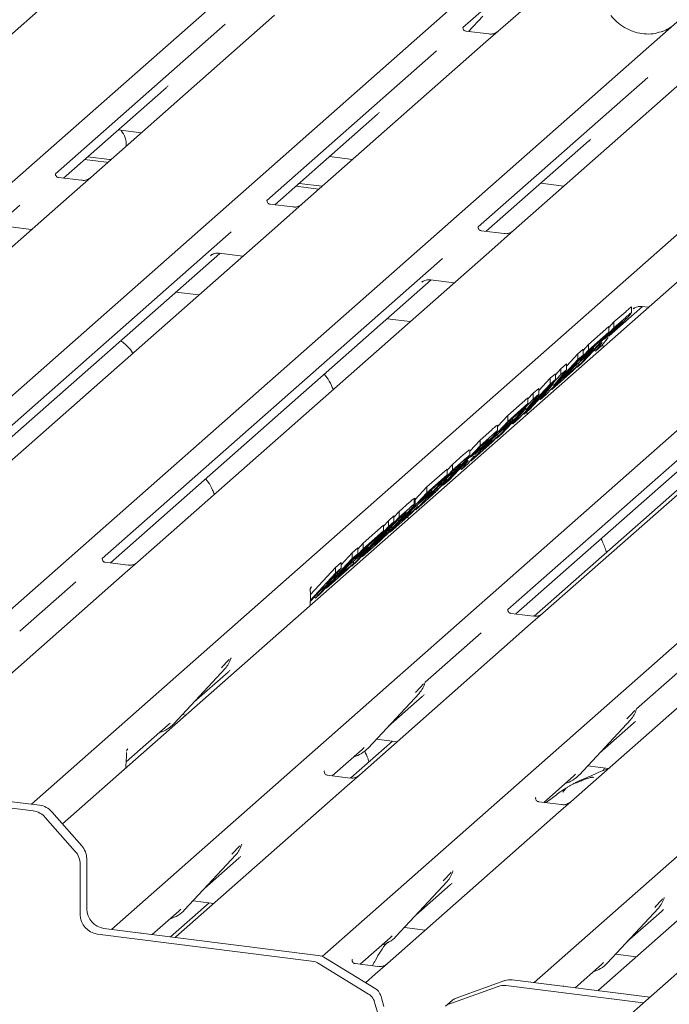
# Paper-space layout 'GNKD+Etagere' of a CAD drawing. Units: millimetres. Extents: x 5 to 415, y 5 to 292.
# Drawn here: x 318 to 324, y 201 to 212 of the extents above; entities that cross this region are included whole.
import ezdxf

# ---------------------------------------------------------------- set-up
doc = ezdxf.new("R2010")
doc.units = ezdxf.units.MM
doc.layers.add('SLD-0', color=179, linetype='Continuous')

psp = doc.layouts.new('GNKD+Etagere')

# ---------------------------------------------------------------- linework, layer by layer
at = {"layer": 'SLD-0', "color": 179, "linetype": 'Continuous', "lineweight": 18}
for p, q in [((309.985, 203.307), (320.225, 212.338)), ((311.85, 202.771), (322.388, 212.065)), ((323.043, 211.983), (322.422, 211.435)), ((314.311, 202.762), (324.551, 211.793)), ((317.97, 211.87), (316.088, 210.21)), ((322.453, 211.817), (322.061, 211.472)), ((320.133, 211.597), (318.251, 209.937)), ((322.118, 211.431), (322.263, 211.586)), ((317.644, 203.521), (326.715, 211.52)), ((319.628, 211.506), (317.89, 209.974)), ((322.065, 211.476), (322.061, 211.473)), ((327.194, 211.46), (317.962, 203.318)), ((322.326, 211.405), (322.092, 211.434)), ((322.422, 211.435), (322.296, 211.325)), ((322.296, 211.325), (320.414, 209.665)), ((318.462, 202.239), (328.702, 211.27)), ((321.791, 211.234), (320.053, 209.701)), ((320.62, 201.962), (330.865, 210.997)), ((324.459, 211.052), (322.577, 209.392)), ((323.954, 210.961), (322.216, 209.429)), ((317.974, 209.93), (319.023, 210.855)), ((322.789, 201.694), (333.029, 210.725)), ((320.137, 209.657), (321.186, 210.583)), ((318.532, 210.422), (318.767, 210.392)), ((322.3, 209.385), (323.349, 210.31)), ((318.188, 210.119), (318.411, 210.091)), ((318.222, 210.148), (318.444, 210.12)), ((318.411, 210.091), (318.424, 210.09)), ((318.444, 210.12), (318.457, 210.119)), ((320.695, 210.149), (320.93, 210.12)), ((318.155, 209.907), (317.922, 209.936)), ((318.251, 209.937), (318.029, 209.741)), ((320.385, 209.876), (320.62, 209.846)), ((322.858, 209.877), (323.093, 209.847)), ((320.352, 209.847), (320.587, 209.817)), ((318.029, 209.741), (314.403, 206.543)), ((320.318, 209.634), (320.085, 209.664)), ((320.414, 209.665), (320.192, 209.469)), ((317.526, 209.652), (314.042, 206.58)), ((320.192, 209.469), (316.566, 206.271)), ((319.689, 209.38), (316.205, 206.307)), ((317.403, 209.433), (317.644, 209.402)), ((322.482, 209.362), (322.248, 209.391)), ((322.577, 209.392), (322.355, 209.196)), ((316.289, 206.263), (319.572, 209.159)), ((322.355, 209.196), (318.729, 205.998)), ((319.566, 209.16), (319.807, 209.13)), ((321.852, 209.107), (318.368, 206.035)), ((319.477, 209.135), (319.484, 209.142)), ((318.452, 205.991), (321.735, 208.887)), ((321.64, 208.863), (321.647, 208.87)), ((321.729, 208.888), (321.971, 208.857)), ((319.358, 208.733), (319.122, 208.763)), ((326.506, 208.673), (322.88, 205.475)), ((326.003, 208.584), (322.519, 205.512)), ((323.558, 208.314), (323.899, 208.614)), ((323.607, 208.457), (323.727, 208.562)), ((323.786, 208.55), (323.786, 208.61)), ((323.803, 208.59), (323.81, 208.597)), ((323.892, 208.615), (323.958, 208.607)), ((321.521, 208.46), (321.286, 208.49)), ((323.554, 208.399), (323.607, 208.457)), ((323.607, 208.398), (323.727, 208.503)), ((323.607, 208.398), (323.607, 208.457)), ((322.603, 205.468), (325.886, 208.364)), ((323.232, 207.994), (323.607, 208.398)), ((323.347, 208.227), (323.554, 208.409)), ((323.347, 208.168), (323.554, 208.351)), ((323.554, 208.351), (323.491, 208.283)), ((323.601, 208.381), (323.51, 208.282)), ((323.554, 208.351), (323.554, 208.409)), ((323.646, 208.42), (323.601, 208.381)), ((323.491, 208.283), (323.341, 208.151)), ((323.524, 208.266), (323.484, 208.216)), ((323.51, 208.282), (323.552, 208.32)), ((323.549, 208.298), (323.524, 208.266)), ((323.557, 208.314), (323.555, 208.309)), ((322.971, 207.764), (323.347, 208.168)), ((323.236, 208.13), (323.29, 208.177)), ((323.259, 208.063), (323.398, 208.185)), ((323.341, 208.151), (323.259, 208.063)), ((323.447, 208.215), (323.288, 208.044)), ((323.29, 208.166), (323.347, 208.227)), ((323.29, 208.118), (323.29, 208.177)), ((323.398, 208.185), (323.335, 208.118)), ((323.347, 208.168), (323.347, 208.227)), ((323.398, 208.185), (323.398, 208.201)), ((323.405, 208.169), (323.417, 208.157)), ((323.484, 208.216), (323.417, 208.157)), ((323.417, 208.157), (323.461, 208.213)), ((323.459, 208.225), (323.447, 208.215)), ((323.454, 208.22), (323.461, 208.213)), ((323.508, 208.21), (323.48, 208.214)), ((323.29, 208.118), (322.914, 207.714)), ((322.987, 207.803), (323.236, 208.071)), ((323.12, 208.004), (323.236, 208.13)), ((323.335, 208.118), (323.196, 207.995)), ((323.236, 208.071), (323.236, 208.13)), ((323.236, 208.071), (323.29, 208.118)), ((323.183, 207.952), (322.971, 207.764)), ((323.12, 207.968), (322.987, 207.803)), ((323.007, 207.916), (323.063, 207.977)), ((323.063, 207.977), (323.12, 208.027)), ((323.063, 207.918), (323.063, 207.977)), ((323.063, 207.918), (323.12, 207.968)), ((323.09, 207.881), (323.246, 208.019)), ((323.196, 207.995), (323.09, 207.881)), ((323.12, 207.968), (323.12, 208.027)), ((323.246, 208.019), (323.183, 207.952)), ((323.227, 207.998), (323.232, 207.994)), ((323.288, 208.044), (323.232, 207.994)), ((323.246, 208.019), (323.246, 208.039)), ((323.007, 207.868), (322.631, 207.464)), ((322.688, 207.514), (323.063, 207.918)), ((322.837, 207.755), (322.953, 207.88)), ((322.953, 207.88), (323.007, 207.927)), ((322.953, 207.821), (322.953, 207.88)), ((322.953, 207.821), (323.007, 207.868)), ((323.007, 207.868), (323.007, 207.927)), ((322.704, 207.553), (322.953, 207.821)), ((322.987, 207.826), (322.741, 207.562)), ((322.78, 207.727), (322.837, 207.777)), ((322.837, 207.718), (322.837, 207.777)), ((322.856, 207.663), (322.987, 207.826)), ((322.966, 207.769), (322.971, 207.764)), ((322.404, 207.264), (322.78, 207.668)), ((322.52, 207.498), (322.726, 207.68)), ((322.837, 207.718), (322.704, 207.553)), ((322.726, 207.67), (322.78, 207.727)), ((322.726, 207.621), (322.726, 207.68)), ((322.78, 207.668), (322.78, 207.727)), ((322.78, 207.668), (322.837, 207.718)), ((325.364, 207.714), (322.791, 205.446)), ((322.845, 207.673), (322.856, 207.663)), ((322.914, 207.714), (322.856, 207.663)), ((322.704, 207.576), (322.458, 207.312)), ((322.664, 207.554), (322.514, 207.421)), ((322.52, 207.439), (322.726, 207.621)), ((322.573, 207.413), (322.704, 207.576)), ((322.726, 207.621), (322.664, 207.554)), ((322.741, 207.562), (322.688, 207.514)), ((322.415, 207.386), (322.52, 207.498)), ((322.432, 207.333), (322.57, 207.456)), ((322.57, 207.456), (322.508, 207.388)), ((322.52, 207.439), (322.52, 207.498)), ((322.57, 207.456), (322.57, 207.471)), ((322.631, 207.464), (322.573, 207.413)), ((322.682, 207.519), (322.688, 207.514)), ((322.72, 207.515), (322.711, 207.535)), ((322.144, 207.035), (322.52, 207.439)), ((322.236, 207.248), (322.355, 207.353)), ((322.508, 207.388), (322.369, 207.266)), ((322.415, 207.341), (322.415, 207.4)), ((322.514, 207.421), (322.432, 207.333)), ((322.562, 207.424), (322.573, 207.413)), ((322.13, 207.133), (322.236, 207.248)), ((322.236, 207.189), (322.355, 207.294)), ((322.236, 207.189), (322.236, 207.248)), ((322.263, 207.152), (322.419, 207.289)), ((322.369, 207.266), (322.263, 207.152)), ((322.419, 207.289), (322.356, 207.222)), ((322.4, 207.269), (322.404, 207.264)), ((322.458, 207.312), (322.404, 207.264)), ((322.419, 207.289), (322.419, 207.31)), ((321.86, 206.785), (322.236, 207.189)), ((322.13, 207.086), (322.13, 207.145)), ((322.23, 207.171), (322.139, 207.073)), ((322.356, 207.222), (322.144, 207.035)), ((322.275, 207.211), (322.23, 207.171)), ((321.953, 206.998), (322.068, 207.099)), ((321.953, 206.939), (322.068, 207.04)), ((322.153, 207.057), (322.113, 207.007)), ((322.139, 207.073), (322.181, 207.111)), ((322.139, 207.039), (322.144, 207.035)), ((322.178, 207.088), (322.153, 207.057)), ((322.186, 207.104), (322.183, 207.1)), ((321.577, 206.535), (321.953, 206.939)), ((321.692, 206.768), (321.899, 206.95)), ((321.899, 206.94), (321.953, 206.998)), ((321.899, 206.891), (321.899, 206.95)), ((322.076, 207.006), (321.917, 206.835)), ((321.981, 206.951), (321.947, 206.922)), ((321.953, 206.939), (321.953, 206.998)), ((322.034, 206.96), (322.046, 206.948)), ((322.113, 207.007), (322.046, 206.948)), ((322.046, 206.948), (322.09, 207.004)), ((322.088, 207.016), (322.076, 207.006)), ((322.082, 207.011), (322.09, 207.004)), ((321.692, 206.709), (321.899, 206.891)), ((321.899, 206.891), (321.836, 206.824)), ((321.947, 206.922), (321.86, 206.828)), ((321.86, 206.828), (321.899, 206.862)), ((321.943, 206.901), (321.943, 206.917)), ((321.571, 206.638), (321.692, 206.768)), ((321.836, 206.824), (321.686, 206.692)), ((321.692, 206.709), (321.692, 206.768)), ((321.798, 206.761), (321.696, 206.652)), ((321.743, 206.726), (321.743, 206.742)), ((321.794, 206.738), (321.794, 206.757)), ((321.845, 206.803), (321.798, 206.761)), ((321.917, 206.835), (321.86, 206.785)), ((321.316, 206.305), (321.692, 206.709)), ((321.681, 206.659), (321.542, 206.536)), ((321.561, 206.651), (321.568, 206.652)), ((321.561, 206.592), (321.561, 206.651)), ((321.571, 206.594), (321.571, 206.652)), ((321.604, 206.604), (321.743, 206.726)), ((321.686, 206.692), (321.604, 206.604)), ((321.743, 206.726), (321.681, 206.659)), ((321.696, 206.652), (321.751, 206.7)), ((321.409, 206.518), (321.514, 206.611)), ((321.409, 206.459), (321.514, 206.552)), ((321.436, 206.422), (321.592, 206.56)), ((321.542, 206.536), (321.436, 206.422)), ((321.592, 206.56), (321.529, 206.492)), ((321.561, 206.592), (321.569, 206.594)), ((321.573, 206.539), (321.577, 206.535)), ((321.674, 206.62), (321.577, 206.535)), ((321.592, 206.56), (321.592, 206.58)), ((321.033, 206.055), (321.409, 206.459)), ((321.403, 206.442), (321.152, 206.173)), ((321.299, 206.421), (321.355, 206.471)), ((321.529, 206.492), (321.316, 206.305)), ((321.355, 206.46), (321.409, 206.518)), ((321.355, 206.412), (321.355, 206.471)), ((321.429, 206.465), (321.403, 206.442)), ((321.409, 206.459), (321.409, 206.518)), ((321.505, 206.443), (321.496, 206.463)), ((320.923, 205.958), (321.299, 206.362)), ((321.355, 206.412), (320.979, 206.008)), ((321.041, 206.193), (321.248, 206.376)), ((321.248, 206.366), (321.299, 206.421)), ((321.248, 206.317), (321.248, 206.376)), ((321.299, 206.362), (321.299, 206.421)), ((321.299, 206.362), (321.355, 206.412)), ((321.185, 206.249), (321.035, 206.117)), ((321.041, 206.134), (321.248, 206.317)), ((321.248, 206.317), (321.185, 206.249)), ((321.236, 206.247), (321.236, 206.262)), ((321.295, 206.326), (321.316, 206.305)), ((320.665, 205.73), (321.041, 206.134)), ((320.927, 206.093), (320.984, 206.143)), ((320.953, 206.029), (321.092, 206.151)), ((320.984, 206.132), (321.041, 206.193)), ((320.984, 206.084), (320.984, 206.143)), ((321.092, 206.151), (321.029, 206.084)), ((321.141, 206.15), (321.033, 206.055)), ((321.041, 206.134), (321.041, 206.193)), ((321.092, 206.151), (321.092, 206.167)), ((321.152, 206.173), (321.196, 206.211)), ((318.372, 206.039), (318.369, 206.036)), ((320.984, 206.084), (320.608, 205.68)), ((320.778, 205.874), (320.927, 206.035)), ((320.814, 205.972), (320.927, 206.093)), ((321.029, 206.084), (320.89, 205.962)), ((320.927, 206.035), (320.927, 206.093)), ((320.927, 206.035), (320.984, 206.084)), ((321.035, 206.117), (320.953, 206.029)), ((321.028, 206.06), (321.033, 206.055)), ((318.633, 205.968), (318.4, 205.997)), ((318.729, 205.998), (318.604, 205.888)), ((320.499, 205.666), (320.757, 205.944)), ((320.814, 205.935), (320.665, 205.774)), ((320.757, 205.944), (320.814, 205.993)), ((320.757, 205.885), (320.757, 205.944)), ((320.757, 205.885), (320.814, 205.935)), ((320.784, 205.848), (320.94, 205.985)), ((320.89, 205.962), (320.784, 205.848)), ((320.814, 205.935), (320.814, 205.993)), ((320.94, 205.985), (320.877, 205.918)), ((320.918, 205.962), (320.923, 205.958)), ((320.979, 206.008), (320.923, 205.958)), ((320.94, 205.985), (320.94, 206.006)), ((318.604, 205.888), (316.851, 204.342)), ((320.498, 205.606), (320.757, 205.885)), ((320.877, 205.918), (320.665, 205.73)), ((320.665, 205.774), (320.778, 205.874)), ((320.778, 205.874), (320.778, 205.896)), ((318.099, 205.797), (317.524, 205.291)), ((320.501, 205.732), (320.501, 205.732)), ((320.505, 205.738), (320.511, 205.744)), ((320.552, 205.63), (320.715, 205.807)), ((320.715, 205.807), (320.602, 205.707)), ((320.66, 205.736), (320.665, 205.73)), ((320.497, 205.719), (320.497, 205.698)), ((320.497, 205.554), (320.499, 205.644)), ((320.602, 205.707), (320.498, 205.594)), ((320.499, 205.644), (320.499, 205.65)), ((320.541, 205.641), (320.552, 205.63)), ((320.608, 205.68), (320.552, 205.63)), ((322.523, 205.517), (322.52, 205.513)), ((322.784, 205.445), (322.551, 205.474)), ((322.88, 205.475), (322.754, 205.365)), ((322.754, 205.365), (321.002, 203.819)), ((322.249, 205.274), (321.675, 204.768)), ((324.918, 205.092), (323.165, 203.546)), ((319.684, 205.009), (319.687, 205.017)), ((324.413, 205.002), (323.839, 204.495)), ((319.102, 204.344), (319.627, 204.909)), ((319.307, 204.565), (319.657, 204.873)), ((319.627, 204.909), (319.627, 204.909)), ((321.671, 204.759), (321.674, 204.766)), ((321.09, 204.094), (321.615, 204.658)), ((321.295, 204.314), (321.644, 204.623)), ((321.615, 204.658), (321.614, 204.658)), ((319.188, 204.437), (319.225, 204.433)), ((323.834, 204.486), (323.837, 204.494)), ((318.613, 203.953), (319.042, 204.331)), ((319.042, 204.331), (319.063, 204.351)), ((319.102, 204.344), (319.102, 204.344)), ((323.253, 203.822), (323.778, 204.386)), ((323.458, 204.042), (323.808, 204.35)), ((323.778, 204.386), (323.777, 204.386)), ((319.074, 204.299), (319.068, 204.313)), ((321.34, 204.166), (320.913, 203.789)), ((321.176, 204.187), (321.388, 204.16)), ((318.616, 204.064), (318.616, 204.064)), ((318.631, 204.086), (318.624, 204.078)), ((318.624, 204.078), (318.626, 204.081)), ((320.724, 203.811), (321.03, 204.081)), ((321.03, 204.081), (321.051, 204.101)), ((321.09, 204.094), (321.089, 204.094)), ((318.609, 203.889), (318.615, 203.977)), ((318.615, 203.977), (318.616, 203.992)), ((323.339, 203.914), (323.552, 203.887)), ((320.645, 203.86), (320.641, 203.856)), ((320.906, 203.788), (320.672, 203.818)), ((321.002, 203.819), (320.876, 203.708)), ((323.193, 203.808), (323.214, 203.828)), ((323.253, 203.822), (323.253, 203.821)), ((323.51, 203.893), (323.497, 203.861)), ((322.888, 203.539), (323.193, 203.808)), ((320.876, 203.708), (319.123, 202.162)), ((317.728, 203.51), (317.362, 203.556)), ((322.808, 203.588), (322.804, 203.584)), ((323.069, 203.516), (322.836, 203.545)), ((323.165, 203.546), (323.039, 203.436)), ((317.662, 203.451), (317.296, 203.498)), ((317.852, 203.443), (318.159, 203.095)), ((323.039, 203.436), (321.287, 201.89)), ((318.092, 203.037), (317.786, 203.384)), ((319.791, 203.098), (319.796, 203.11)), ((325.202, 203.163), (323.45, 201.617)), ((318.144, 202.905), (318.144, 202.389)), ((318.21, 202.964), (318.21, 202.447)), ((319.212, 202.438), (319.736, 203.002)), ((319.416, 202.658), (319.766, 202.966)), ((319.736, 203.002), (319.736, 203.002)), ((321.956, 202.83), (321.959, 202.837)), ((321.375, 202.165), (321.9, 202.729)), ((321.9, 202.729), (321.899, 202.729)), ((321.579, 202.385), (321.929, 202.694)), ((319.462, 202.51), (319.069, 202.163)), ((319.298, 202.53), (319.51, 202.504)), ((324.119, 202.557), (324.122, 202.565)), ((318.881, 202.186), (319.152, 202.424)), ((319.152, 202.424), (319.172, 202.445)), ((319.212, 202.438), (319.211, 202.437)), ((323.538, 201.893), (324.063, 202.457)), ((323.743, 202.113), (324.092, 202.421)), ((324.063, 202.457), (324.062, 202.457)), ((318.385, 202.249), (320.578, 201.972)), ((318.767, 202.204), (318.764, 202.201)), ((321.461, 202.258), (321.673, 202.231)), ((318.319, 202.19), (320.512, 201.914)), ((319.123, 202.162), (319.117, 202.156)), ((321.009, 201.882), (321.315, 202.152)), ((321.315, 202.152), (321.335, 202.172)), ((321.375, 202.165), (321.374, 202.165)), ((324.595, 202.093), (323.245, 200.902)), ((321.161, 201.633), (320.655, 201.945)), ((320.93, 201.931), (320.926, 201.927)), ((323.478, 201.879), (323.499, 201.899)), ((323.624, 201.985), (323.836, 201.958)), ((321.095, 201.575), (320.589, 201.886)), ((321.191, 201.859), (320.957, 201.889)), ((321.287, 201.89), (321.161, 201.779)), ((323.208, 201.641), (323.478, 201.879)), ((323.538, 201.893), (323.537, 201.892)), ((321.161, 201.779), (321.064, 201.693)), ((322.488, 201.714), (321.982, 201.53)), ((322.565, 201.722), (323.973, 201.545)), ((322.422, 201.655), (321.916, 201.472)), ((322.499, 201.664), (323.907, 201.486)), ((323.093, 201.659), (323.09, 201.656)), ((323.45, 201.617), (323.443, 201.611)), ((321.226, 201.539), (321.251, 201.449)), ((321.95, 201.511), (321.884, 201.453)), ((321.159, 201.48), (321.185, 201.39))]:
    psp.add_line(p, q, dxfattribs=at)
for centre, radius, start, end in [((318.384, 210.27), 0.231, 357.1211, 39.9757), ((319.44, 205.08), 0.253, 317.2829, 344.8818), ((321.428, 204.83), 0.253, 317.2829, 344.8818), ((323.591, 204.557), 0.253, 317.2829, 344.8818), ((318.867, 204.564), 0.322, 285.9831, 316.9017), ((320.854, 204.314), 0.322, 285.9831, 316.9017), ((323.017, 204.041), 0.322, 285.9831, 316.9017), ((317.7, 203.311), 0.201, 40.8958, 82.0582), ((317.634, 203.253), 0.201, 40.8958, 82.0582), ((319.55, 203.173), 0.253, 317.2829, 344.8818), ((317.943, 202.902), 0.201, 0.7611, 41.9235), ((318.009, 202.961), 0.201, 0.7611, 41.9235), ((321.713, 202.901), 0.253, 317.2829, 344.8818), ((323.876, 202.628), 0.253, 317.2829, 344.8818), ((318.415, 202.451), 0.205, 181.0587, 261.7605), ((318.976, 202.657), 0.322, 285.9831, 316.9017), ((318.348, 202.393), 0.205, 181.0587, 261.7605), ((321.139, 202.385), 0.322, 285.9831, 316.9017), ((320.487, 201.723), 0.193, 58.1273, 82.5088), ((320.553, 201.781), 0.193, 58.1273, 82.5088), ((323.302, 202.112), 0.322, 285.9831, 316.9017), ((322.543, 201.559), 0.164, 82.4547, 109.6151), ((321.089, 201.515), 0.139, 9.7277, 58.5082), ((322.477, 201.501), 0.164, 82.4547, 109.6151), ((321.022, 201.457), 0.139, 9.7277, 58.5082), ((322.016, 201.437), 0.0985, 109.861, 131.3504)]:
    psp.add_arc(centre, radius, start, end, dxfattribs=at)
for centre, major_axis, ratio, start_param, end_param in [((323.911, 211.894), (-0.224, 0.45), 0.913415, 3.067917, 3.379888), ((318.768, 211.131), (0.272, -0.259), 0.856866, 6.207807, 6.295073), ((320.931, 210.858), (0.272, -0.259), 0.856866, 6.207807, 6.295073), ((323.095, 210.585), (0.272, -0.259), 0.856866, 6.207807, 6.295073), ((320.312, 205.542), (0.223, 0.234), 0.029242, 5.693699, 5.782482), ((319.402, 205.149), (0.272, -0.259), 0.856866, 6.207807, 6.295073), ((321.39, 204.898), (0.272, -0.259), 0.856866, 6.207807, 6.295073), ((323.553, 204.626), (0.272, -0.259), 0.856866, 6.207807, 6.295073), ((318.417, 203.868), (0.237, 0.249), 0.02768, 5.712903, 5.799598), ((319.512, 203.242), (0.272, -0.259), 0.856866, 6.207807, 6.295073), ((321.675, 202.969), (0.272, -0.259), 0.856866, 6.207807, 6.295073), ((323.838, 202.697), (0.272, -0.259), 0.856866, 6.207807, 6.295073)]:
    psp.add_ellipse(centre, major_axis=major_axis, ratio=ratio, start_param=start_param, end_param=end_param, dxfattribs=at)
for points, knots in [([(324.109, 211.435), (324.083, 211.426), (324.029, 211.407), (323.939, 211.402), (323.847, 211.415), (323.757, 211.447), (323.674, 211.496), (323.614, 211.548), (323.584, 211.584), (323.575, 211.594)], [0, 0, 0, 0, 0.148484, 0.307744, 0.46603, 0.623339, 0.779926, 0.936105, 1, 1, 1, 1]), ([(322.093, 211.434), (322.092, 211.434), (322.084, 211.435), (322.078, 211.439), (322.066, 211.445), (322.06, 211.469), (322.062, 211.473), (322.062, 211.474)], [0, 0, 0, 0, 0.034935, 0.237462, 0.531089, 0.863289, 1, 1, 1, 1]), ([(322.412, 211.427), (322.412, 211.427), (322.413, 211.427), (322.409, 211.424), (322.399, 211.418), (322.377, 211.408), (322.351, 211.401), (322.332, 211.405), (322.326, 211.407)], [0, 0, 0, 0, 0.07676, 0.174151, 0.291318, 0.491697, 0.849924, 1, 1, 1, 1]), ([(317.923, 209.937), (317.921, 209.937), (317.913, 209.937), (317.907, 209.941), (317.896, 209.949), (317.888, 209.969), (317.893, 209.978), (317.892, 209.977), (317.892, 209.976)], [0, 0, 0, 0, 0.0406648, 0.2454359, 0.5440133, 0.8473957, 0.9957396, 1, 1, 1, 1]), ([(318.242, 209.929), (318.242, 209.929), (318.242, 209.929), (318.239, 209.927), (318.231, 209.921), (318.21, 209.911), (318.183, 209.903), (318.162, 209.908), (318.156, 209.909)], [0, 0, 0, 0, 0.05887, 0.156492, 0.266327, 0.44644, 0.824304, 1, 1, 1, 1]), ([(320.086, 209.664), (320.084, 209.664), (320.076, 209.664), (320.07, 209.669), (320.059, 209.676), (320.052, 209.697), (320.056, 209.706), (320.055, 209.704), (320.055, 209.704)], [0, 0, 0, 0, 0.040665, 0.245436, 0.544013, 0.847396, 0.99574, 1, 1, 1, 1]), ([(320.405, 209.656), (320.405, 209.656), (320.405, 209.657), (320.402, 209.654), (320.394, 209.649), (320.373, 209.638), (320.346, 209.631), (320.325, 209.635), (320.319, 209.636)], [0, 0, 0, 0, 0.05887, 0.156492, 0.266327, 0.44644, 0.824304, 1, 1, 1, 1]), ([(322.249, 209.392), (322.248, 209.392), (322.24, 209.392), (322.233, 209.396), (322.222, 209.404), (322.215, 209.424), (322.219, 209.433), (322.218, 209.431), (322.218, 209.431)], [0, 0, 0, 0, 0.0406648, 0.2454359, 0.5440133, 0.8473957, 0.9957396, 1, 1, 1, 1]), ([(322.568, 209.384), (322.568, 209.384), (322.569, 209.384), (322.565, 209.382), (322.557, 209.376), (322.536, 209.366), (322.509, 209.358), (322.489, 209.362), (322.482, 209.364)], [0, 0, 0, 0, 0.05887, 0.156492, 0.266327, 0.44644, 0.824304, 1, 1, 1, 1]), ([(319.48, 209.138), (319.48, 209.138), (319.479, 209.138), (319.481, 209.14), (319.486, 209.143), (319.499, 209.151), (319.523, 209.159), (319.548, 209.163), (319.563, 209.16), (319.567, 209.159)], [0, 0, 0, 0, 0.001694, 0.133358, 0.232528, 0.354999, 0.603761, 0.902319, 1, 1, 1, 1]), ([(321.643, 208.866), (321.643, 208.866), (321.642, 208.865), (321.644, 208.867), (321.649, 208.871), (321.662, 208.878), (321.686, 208.887), (321.711, 208.891), (321.726, 208.887), (321.73, 208.886)], [0, 0, 0, 0, 0.001694, 0.133358, 0.232528, 0.354999, 0.603761, 0.902319, 1, 1, 1, 1]), ([(323.727, 208.562), (323.739, 208.573), (323.763, 208.594), (323.789, 208.616), (323.786, 208.61), (323.785, 208.609)], [0, 0, 0, 0, 0.469501, 0.936607, 1, 1, 1, 1]), ([(323.727, 208.503), (323.739, 208.514), (323.763, 208.535), (323.787, 208.556), (323.785, 208.551), (323.785, 208.55)], [0, 0, 0, 0, 0.455479, 0.909066, 1, 1, 1, 1]), ([(323.806, 208.593), (323.806, 208.593), (323.805, 208.593), (323.807, 208.594), (323.813, 208.598), (323.826, 208.606), (323.849, 208.614), (323.875, 208.618), (323.89, 208.614), (323.894, 208.613)], [0, 0, 0, 0, 0.001682, 0.132377, 0.230818, 0.352388, 0.59932, 0.895682, 1, 1, 1, 1]), ([(323.733, 208.488), (323.715, 208.469), (323.678, 208.431), (323.609, 208.362), (323.577, 208.332), (323.557, 208.314)], [0, 0, 0, 0, 0.27913, 0.558848, 1, 1, 1, 1]), ([(323.687, 208.456), (323.68, 208.45), (323.666, 208.438), (323.652, 208.426), (323.646, 208.42)], [0, 0, 0, 0, 0.559948, 1, 1, 1, 1]), ([(323.673, 208.435), (323.679, 208.442), (323.692, 208.456), (323.698, 208.465), (323.691, 208.459), (323.687, 208.456)], [0, 0, 0, 0, 0.279423, 0.559386, 1, 1, 1, 1]), ([(323.784, 208.548), (323.781, 208.543), (323.773, 208.532), (323.748, 208.505), (323.733, 208.488)], [0, 0, 0, 0, 0.403292, 1, 1, 1, 1]), ([(323.552, 208.32), (323.567, 208.332), (323.585, 208.348), (323.612, 208.373), (323.63, 208.391), (323.653, 208.414), (323.666, 208.428), (323.673, 208.435)], [0, 0, 0, 0, 0.501264, 0.626355, 0.751217, 0.875548, 1, 1, 1, 1]), ([(318.682, 208.137), (318.681, 208.138), (318.667, 208.164), (318.631, 208.204), (318.591, 208.243), (318.563, 208.26), (318.556, 208.263)], [0, 0, 0, 0, 0.015906, 0.454861, 0.880275, 1, 1, 1, 1]), ([(323.461, 208.213), (323.467, 208.22), (323.477, 208.233), (323.491, 208.252), (323.48, 208.243), (323.466, 208.231), (323.459, 208.225)], [0, 0, 0, 0, 0.280789, 0.560576, 0.77949, 1, 1, 1, 1]), ([(320.732, 207.765), (320.727, 207.779), (320.708, 207.824), (320.678, 207.878), (320.651, 207.912), (320.642, 207.922)], [0, 0, 0, 0, 0.239618, 0.754867, 1, 1, 1, 1]), ([(322.355, 207.353), (322.368, 207.364), (322.392, 207.385), (322.417, 207.406), (322.414, 207.401), (322.414, 207.4)], [0, 0, 0, 0, 0.469501, 0.936607, 1, 1, 1, 1]), ([(322.355, 207.294), (322.367, 207.304), (322.391, 207.325), (322.416, 207.346), (322.414, 207.342), (322.414, 207.341)], [0, 0, 0, 0, 0.455479, 0.909066, 1, 1, 1, 1]), ([(322.362, 207.279), (322.343, 207.26), (322.307, 207.222), (322.238, 207.152), (322.206, 207.123), (322.186, 207.104)], [0, 0, 0, 0, 0.27913, 0.558848, 1, 1, 1, 1]), ([(322.316, 207.247), (322.308, 207.24), (322.295, 207.229), (322.281, 207.216), (322.275, 207.211)], [0, 0, 0, 0, 0.5599481, 1, 1, 1, 1]), ([(322.302, 207.226), (322.308, 207.233), (322.321, 207.247), (322.327, 207.255), (322.32, 207.25), (322.316, 207.247)], [0, 0, 0, 0, 0.279423, 0.559386, 1, 1, 1, 1]), ([(322.413, 207.338), (322.41, 207.334), (322.402, 207.323), (322.377, 207.296), (322.362, 207.279)], [0, 0, 0, 0, 0.403292, 1, 1, 1, 1]), ([(322.068, 207.099), (322.079, 207.109), (322.101, 207.128), (322.129, 207.153), (322.126, 207.147), (322.125, 207.145)], [0, 0, 0, 0, 0.403842, 0.806504, 1, 1, 1, 1]), ([(322.181, 207.111), (322.196, 207.123), (322.214, 207.139), (322.241, 207.164), (322.259, 207.182), (322.282, 207.204), (322.295, 207.219), (322.302, 207.226)], [0, 0, 0, 0, 0.501264, 0.626355, 0.751217, 0.875548, 1, 1, 1, 1]), ([(322.085, 207.037), (322.074, 207.025), (322.051, 207.001), (322.006, 206.955), (321.98, 206.93), (321.964, 206.914)], [0, 0, 0, 0, 0.27969, 0.560219, 1, 1, 1, 1]), ([(322.068, 207.04), (322.079, 207.05), (322.101, 207.069), (322.129, 207.094), (322.126, 207.088), (322.125, 207.086)], [0, 0, 0, 0, 0.403842, 0.806504, 1, 1, 1, 1]), ([(322.125, 207.082), (322.121, 207.077), (322.113, 207.068), (322.094, 207.047), (322.085, 207.037)], [0, 0, 0, 0, 0.5005, 1, 1, 1, 1]), ([(322.09, 207.004), (322.096, 207.01), (322.106, 207.024), (322.12, 207.043), (322.108, 207.034), (322.095, 207.022), (322.088, 207.016)], [0, 0, 0, 0, 0.280789, 0.560576, 0.77949, 1, 1, 1, 1]), ([(321.943, 206.901), (321.948, 206.906), (321.958, 206.915), (321.977, 206.934), (321.999, 206.956), (322.011, 206.969), (322.018, 206.976)], [0, 0, 0, 0, 0.280918, 0.561024, 0.780621, 1, 1, 1, 1]), ([(322.029, 206.994), (322.021, 206.986), (322.005, 206.973), (321.988, 206.958), (321.981, 206.951)], [0, 0, 0, 0, 0.559968, 1, 1, 1, 1]), ([(322.018, 206.976), (322.024, 206.982), (322.036, 206.996), (322.042, 207.004), (322.034, 206.998), (322.029, 206.994)], [0, 0, 0, 0, 0.279399, 0.558975, 1, 1, 1, 1]), ([(319.517, 206.693), (319.511, 206.708), (319.493, 206.752), (319.463, 206.806), (319.435, 206.84), (319.427, 206.851)], [0, 0, 0, 0, 0.239618, 0.754867, 1, 1, 1, 1]), ([(321.924, 206.862), (321.906, 206.842), (321.869, 206.804), (321.814, 206.749), (321.774, 206.71), (321.755, 206.692), (321.746, 206.684)], [0, 0, 0, 0, 0.278589, 0.558168, 0.778843, 1, 1, 1, 1]), ([(321.895, 206.844), (321.895, 206.845), (321.895, 206.846), (321.88, 206.834), (321.861, 206.817), (321.845, 206.803)], [0, 0, 0, 0, 0.088287, 0.270483, 1, 1, 1, 1]), ([(321.871, 206.815), (321.877, 206.822), (321.889, 206.836), (321.893, 206.841), (321.895, 206.844)], [0, 0, 0, 0, 0.499953, 1, 1, 1, 1]), ([(321.899, 206.862), (321.907, 206.869), (321.921, 206.882), (321.936, 206.895), (321.943, 206.901)], [0, 0, 0, 0, 0.5600308, 1, 1, 1, 1]), ([(321.967, 206.911), (321.967, 206.911), (321.966, 206.908), (321.952, 206.892), (321.933, 206.872), (321.924, 206.862)], [0, 0, 0, 0, 0.047902, 0.523954, 1, 1, 1, 1]), ([(321.964, 206.914), (321.968, 206.918), (321.974, 206.922), (321.971, 206.918), (321.971, 206.917)], [0, 0, 0, 0, 0.834101, 1, 1, 1, 1]), ([(321.751, 206.7), (321.758, 206.707), (321.772, 206.719), (321.787, 206.732), (321.794, 206.738)], [0, 0, 0, 0, 0.560115, 1, 1, 1, 1]), ([(321.794, 206.738), (321.799, 206.744), (321.81, 206.754), (321.831, 206.774), (321.853, 206.797), (321.865, 206.809), (321.871, 206.815)], [0, 0, 0, 0, 0.280511, 0.560372, 0.779972, 1, 1, 1, 1]), ([(321.514, 206.611), (321.524, 206.619), (321.542, 206.635), (321.555, 206.646), (321.561, 206.651)], [0, 0, 0, 0, 0.560148, 1, 1, 1, 1]), ([(321.746, 206.684), (321.732, 206.672), (321.707, 206.65), (321.684, 206.629), (321.674, 206.62)], [0, 0, 0, 0, 0.559972, 1, 1, 1, 1]), ([(321.57, 206.595), (321.565, 206.587), (321.555, 206.573), (321.509, 206.521), (321.473, 206.482), (321.455, 206.463)], [0, 0, 0, 0, 0.386621, 0.692916, 1, 1, 1, 1]), ([(321.514, 206.552), (321.524, 206.56), (321.542, 206.576), (321.555, 206.587), (321.561, 206.592)], [0, 0, 0, 0, 0.560148, 1, 1, 1, 1]), ([(321.455, 206.463), (321.44, 206.446), (321.412, 206.416), (321.381, 206.384), (321.367, 206.37)], [0, 0, 0, 0, 0.560074, 1, 1, 1, 1]), ([(321.402, 206.417), (321.401, 206.421), (321.399, 206.427), (321.397, 206.433), (321.396, 206.435)], [0, 0, 0, 0, 0.7216258, 1, 1, 1, 1]), ([(321.402, 206.417), (321.418, 206.434), (321.449, 206.467), (321.468, 206.489), (321.477, 206.5)], [0, 0, 0, 0, 0.501788, 1, 1, 1, 1]), ([(321.474, 206.504), (321.466, 206.497), (321.453, 206.486), (321.437, 206.471), (321.429, 206.465)], [0, 0, 0, 0, 0.559843, 1, 1, 1, 1]), ([(321.483, 206.51), (321.483, 206.51), (321.486, 206.514), (321.48, 206.509), (321.474, 206.504)], [0, 0, 0, 0, 0.052047, 1, 1, 1, 1]), ([(321.236, 206.247), (321.248, 206.258), (321.273, 206.282), (321.339, 206.349), (321.378, 206.391), (321.402, 206.417)], [0, 0, 0, 0, 0.2802134, 0.5588915, 1, 1, 1, 1]), ([(321.367, 206.37), (321.348, 206.35), (321.315, 206.316), (321.284, 206.285), (321.27, 206.271)], [0, 0, 0, 0, 0.559797, 1, 1, 1, 1]), ([(321.196, 206.211), (321.203, 206.217), (321.215, 206.228), (321.229, 206.241), (321.236, 206.247)], [0, 0, 0, 0, 0.560135, 1, 1, 1, 1]), ([(321.27, 206.271), (321.256, 206.257), (321.23, 206.232), (321.209, 206.212), (321.2, 206.204)], [0, 0, 0, 0, 0.559415, 1, 1, 1, 1]), ([(323.53, 206.097), (323.527, 206.107), (323.512, 206.155), (323.493, 206.203), (323.474, 206.236), (323.474, 206.236)], [0, 0, 0, 0, 0.209265, 0.987752, 1, 1, 1, 1]), ([(321.2, 206.204), (321.188, 206.192), (321.166, 206.172), (321.149, 206.157), (321.141, 206.15)], [0, 0, 0, 0, 0.559741, 1, 1, 1, 1]), ([(318.4, 205.998), (318.399, 205.998), (318.391, 205.998), (318.385, 206.002), (318.374, 206.008), (318.368, 206.032), (318.369, 206.036), (318.37, 206.037)], [0, 0, 0, 0, 0.034935, 0.237462, 0.531089, 0.863289, 1, 1, 1, 1]), ([(318.72, 205.99), (318.72, 205.99), (318.72, 205.99), (318.716, 205.987), (318.706, 205.981), (318.684, 205.971), (318.658, 205.964), (318.639, 205.969), (318.634, 205.97)], [0, 0, 0, 0, 0.07676, 0.174151, 0.291318, 0.491697, 0.849924, 1, 1, 1, 1]), ([(320.495, 205.719), (320.495, 205.719), (320.495, 205.718), (320.497, 205.725), (320.5, 205.731), (320.502, 205.734)], [0, 0, 0, 0, 0.073964, 0.630158, 1, 1, 1, 1]), ([(320.501, 205.732), (320.501, 205.732), (320.502, 205.734), (320.504, 205.736), (320.506, 205.738)], [0, 0, 0, 0, 0.113761, 1, 1, 1, 1]), ([(320.497, 205.698), (320.497, 205.698), (320.497, 205.699), (320.497, 205.701), (320.497, 205.704), (320.497, 205.704), (320.496, 205.705)], [0, 0, 0, 0, 0.000337, 0.718653, 0.734451, 1, 1, 1, 1]), ([(320.499, 205.688), (320.499, 205.692), (320.499, 205.698), (320.497, 205.703), (320.497, 205.705)], [0, 0, 0, 0, 0.718202, 1, 1, 1, 1]), ([(320.499, 205.647), (320.499, 205.651), (320.499, 205.668), (320.499, 205.684), (320.499, 205.697)], [0, 0, 0, 0, 0.243474, 1, 1, 1, 1]), ([(322.551, 205.475), (322.55, 205.475), (322.542, 205.475), (322.536, 205.479), (322.525, 205.485), (322.519, 205.509), (322.52, 205.513), (322.521, 205.514)], [0, 0, 0, 0, 0.034935, 0.237462, 0.531089, 0.863289, 1, 1, 1, 1]), ([(322.869, 205.466), (322.869, 205.465), (322.867, 205.464), (322.857, 205.458), (322.836, 205.448), (322.809, 205.441), (322.79, 205.446), (322.785, 205.447)], [0, 0, 0, 0, 0.0787804, 0.2094783, 0.4329976, 0.8325925, 1, 1, 1, 1]), ([(319.588, 204.916), (319.608, 204.938), (319.634, 204.966), (319.663, 204.996), (319.669, 205.002)], [0, 0, 0, 0, 0.797889, 1, 1, 1, 1]), ([(321.576, 204.665), (321.596, 204.687), (321.622, 204.715), (321.651, 204.745), (321.657, 204.752)], [0, 0, 0, 0, 0.797889, 1, 1, 1, 1]), ([(323.739, 204.393), (323.759, 204.415), (323.785, 204.443), (323.814, 204.473), (323.82, 204.479)], [0, 0, 0, 0, 0.797889, 1, 1, 1, 1]), ([(318.616, 204.064), (318.617, 204.066), (318.618, 204.07), (318.622, 204.076), (318.624, 204.078)], [0, 0, 0, 0, 0.634225, 1, 1, 1, 1]), ([(318.616, 203.992), (318.616, 203.995), (318.618, 204.007), (318.618, 204.02), (318.618, 204.03)], [0, 0, 0, 0, 0.174305, 1, 1, 1, 1]), ([(318.619, 204.03), (318.619, 204.035), (318.619, 204.041), (318.617, 204.047), (318.617, 204.048)], [0, 0, 0, 0, 0.759427, 1, 1, 1, 1]), ([(318.617, 204.041), (318.617, 204.041), (318.617, 204.041), (318.618, 204.043), (318.618, 204.046), (318.617, 204.048), (318.617, 204.048)], [0, 0, 0, 0, 0.009805, 0.090413, 0.810273, 1, 1, 1, 1]), ([(321.099, 203.954), (321.096, 203.964), (321.085, 204.002), (321.068, 204.037), (321.056, 204.063)], [0, 0, 0, 0, 0.266619, 1, 1, 1, 1]), ([(320.673, 203.818), (320.672, 203.818), (320.664, 203.818), (320.658, 203.823), (320.646, 203.829), (320.64, 203.853), (320.642, 203.856), (320.642, 203.858)], [0, 0, 0, 0, 0.034935, 0.237462, 0.531089, 0.863289, 1, 1, 1, 1]), ([(323.544, 203.881), (323.543, 203.88), (323.474, 203.862), (323.381, 203.807), (323.244, 203.761), (323.191, 203.728), (323.184, 203.724)], [0, 0, 0, 0, 0.003082, 0.488228, 0.929802, 1, 1, 1, 1]), ([(320.992, 203.81), (320.993, 203.81), (320.993, 203.811), (320.989, 203.808), (320.979, 203.801), (320.957, 203.792), (320.931, 203.785), (320.912, 203.789), (320.906, 203.79)], [0, 0, 0, 0, 0.07676, 0.174151, 0.291318, 0.491697, 0.849924, 1, 1, 1, 1]), ([(323.396, 203.789), (323.395, 203.791), (323.394, 203.795), (323.389, 203.797), (323.38, 203.796), (323.374, 203.794), (323.37, 203.793), (323.355, 203.79), (323.326, 203.782), (323.287, 203.766), (323.259, 203.754), (323.225, 203.741), (323.199, 203.731), (323.172, 203.719), (323.146, 203.704), (323.121, 203.686), (323.102, 203.668), (323.089, 203.652), (323.082, 203.642), (323.086, 203.642), (323.087, 203.643)], [0, 0, 0, 0, 0.093835, 0.199296, 0.233106, 0.246017, 0.256946, 0.266756, 0.331338, 0.38941, 0.508781, 0.561406, 0.608057, 0.652032, 0.698261, 0.752904, 0.822054, 0.896194, 0.96844, 1, 1, 1, 1]), ([(323.127, 203.69), (323.112, 203.681), (323.057, 203.65), (322.996, 203.596), (322.933, 203.552), (322.91, 203.536)], [0, 0, 0, 0, 0.190997, 0.695783, 1, 1, 1, 1]), ([(322.836, 203.546), (322.835, 203.546), (322.827, 203.546), (322.821, 203.55), (322.809, 203.556), (322.804, 203.58), (322.805, 203.584), (322.805, 203.585)], [0, 0, 0, 0, 0.034935, 0.237462, 0.531089, 0.863289, 1, 1, 1, 1]), ([(323.156, 203.538), (323.156, 203.538), (323.156, 203.538), (323.152, 203.535), (323.142, 203.529), (323.12, 203.519), (323.094, 203.512), (323.075, 203.517), (323.07, 203.518)], [0, 0, 0, 0, 0.07676, 0.174151, 0.291318, 0.491697, 0.849924, 1, 1, 1, 1]), ([(319.697, 203.009), (319.718, 203.031), (319.743, 203.059), (319.773, 203.089), (319.779, 203.095)], [0, 0, 0, 0, 0.797889, 1, 1, 1, 1]), ([(321.86, 202.736), (321.881, 202.758), (321.907, 202.786), (321.936, 202.816), (321.942, 202.823)], [0, 0, 0, 0, 0.797889, 1, 1, 1, 1]), ([(324.024, 202.464), (324.044, 202.486), (324.07, 202.514), (324.099, 202.544), (324.105, 202.55)], [0, 0, 0, 0, 0.797889, 1, 1, 1, 1]), ([(321.289, 202.108), (321.287, 202.105), (321.239, 202.051), (321.187, 201.968), (321.145, 201.886), (321.135, 201.867)], [0, 0, 0, 0, 0.041607, 0.771484, 1, 1, 1, 1]), ([(320.958, 201.889), (320.957, 201.889), (320.949, 201.889), (320.943, 201.894), (320.931, 201.9), (320.925, 201.924), (320.927, 201.927), (320.927, 201.929)], [0, 0, 0, 0, 0.034935, 0.237462, 0.531089, 0.863289, 1, 1, 1, 1]), ([(321.277, 201.881), (321.277, 201.881), (321.278, 201.882), (321.274, 201.879), (321.264, 201.872), (321.242, 201.863), (321.215, 201.856), (321.197, 201.86), (321.191, 201.861)], [0, 0, 0, 0, 0.07676, 0.174151, 0.291318, 0.491697, 0.849924, 1, 1, 1, 1])]:
    psp.add_open_spline(points, degree=3, knots=knots, dxfattribs=at)

doc.saveas('drawing.dxf')
